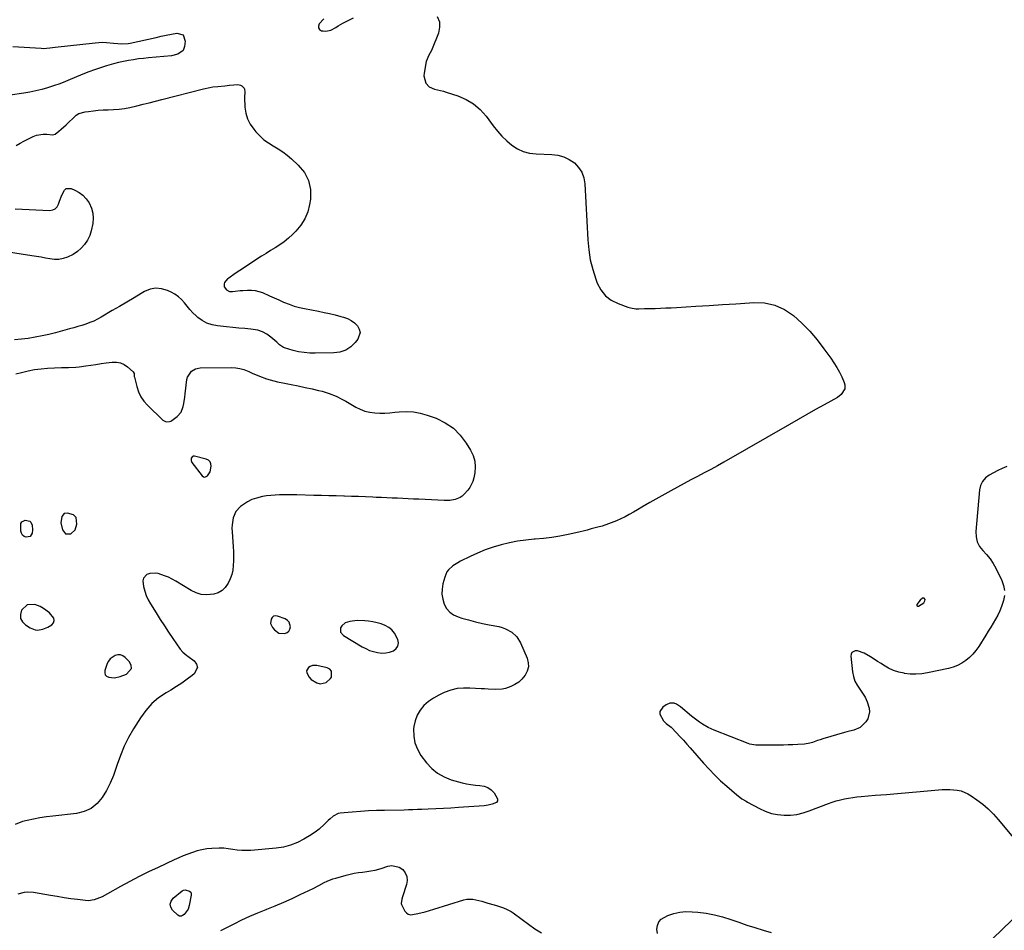
# Model space of a CAD drawing. Units: inches. Extents: x 1894452 to 1899718, y 373917 to 379811.
# Drawn here: x 1896257 to 1896886, y 378072 to 378655 of the extents above; entities that cross this region are included whole.
import ezdxf

# ---------------------------------------------------------------- set-up
doc = ezdxf.new("R2010")
doc.units = ezdxf.units.IN
doc.header["$MEASUREMENT"] = 0
for name, color, linetype in [('1', 7, 'Continuous'), ('7', 7, 'Continuous'), ('8', 7, 'Continuous')]:
    doc.layers.add(name, color=color, linetype=linetype)

msp = doc.modelspace()

# ---------------------------------------------------------------- linework, layer by layer
at = {"layer": '1', "color": 18}
for points in [[(1896378.5, 378365.67, 1632), (1896379.17, 378369.23, 1632), (1896379.01, 378370.77, 1632), (1896378.51, 378372.07, 1632), (1896377.48, 378373.03, 1632), (1896376.11, 378373.75, 1632), (1896368.49, 378375.66, 1632), (1896367.81, 378375.65, 1632), (1896367.24, 378375.48, 1632), (1896366.45, 378374.5, 1632), (1896366.37, 378373.01, 1632), (1896366.61, 378372.32, 1632), (1896366.97, 378371.65, 1632), (1896373.45, 378363.14, 1632), (1896374.34, 378362.53, 1632), (1896375.22, 378362.28, 1632), (1896376.97, 378363.19, 1632), (1896378.5, 378365.67, 1632)], [(1896286.15, 378326.06, 1632), (1896289.35, 378325.99, 1632), (1896289.49, 378326.05, 1632), (1896292.36, 378328.54, 1632), (1896293.35, 378332.2, 1632), (1896292.98, 378336.48, 1632), (1896291.28, 378338.21, 1632), (1896287.41, 378339.27, 1632), (1896285.15, 378338.95, 1632), (1896283.66, 378337.21, 1632), (1896283.17, 378333.13, 1632), (1896284.15, 378328.56, 1632), (1896286.15, 378326.06, 1632)], [(1896835.1, 378284.91, 1628), (1896834.09, 378284.81, 1628), (1896832.51, 378283.61, 1628), (1896830.38, 378280.8, 1628), (1896830.36, 378280.28, 1628), (1896830.49, 378279.91, 1628), (1896830.86, 378279.77, 1628), (1896831.38, 378279.79, 1628), (1896834.87, 378281.92, 1628), (1896835.59, 378283.26, 1628), (1896835.67, 378284.07, 1628), (1896835.1, 378284.91, 1628)], [(1896266.65, 378264.66, 1632), (1896268.3, 378264.5, 1632), (1896271.71, 378264.97, 1632), (1896274.91, 378266.25, 1632), (1896277.32, 378267.75, 1632), (1896278.41, 378269.12, 1632), (1896278.95, 378270.54, 1632), (1896278.66, 378272.04, 1632), (1896275.9, 378275.42, 1632), (1896272.07, 378278.37, 1632), (1896269.93, 378279.49, 1632), (1896266.55, 378280.81, 1632), (1896261.63, 378280.65, 1632), (1896258.04, 378277.29, 1632), (1896257.33, 378274.4, 1632), (1896257.44, 378271.96, 1632), (1896258.62, 378269.81, 1632), (1896260.49, 378267.86, 1632), (1896263.54, 378265.92, 1632), (1896266.65, 378264.66, 1632)], [(1896417.23, 378268.72, 1630), (1896418.42, 378266.14, 1630), (1896419.71, 378264.57, 1630), (1896422.57, 378262.56, 1630), (1896426.31, 378262.31, 1630), (1896427.77, 378262.93, 1630), (1896428.92, 378263.81, 1630), (1896429.6, 378265.09, 1630), (1896429.98, 378266.62, 1630), (1896429.08, 378269.63, 1630), (1896428.01, 378270.7, 1630), (1896426.61, 378271.56, 1630), (1896421.59, 378273.42, 1630), (1896420.3, 378273.54, 1630), (1896419.16, 378273.33, 1630), (1896418.26, 378272.61, 1630), (1896417.51, 378271.55, 1630), (1896417.23, 378268.72, 1630)], [(1896472.63, 378270.6, 1630), (1896467.85, 378269.99, 1630), (1896464.93, 378269.12, 1630), (1896462.73, 378267.19, 1630), (1896462, 378265.81, 1630), (1896462.02, 378263.04, 1630), (1896463.79, 378260.91, 1630), (1896475.69, 378253.84, 1630), (1896478.06, 378252.59, 1630), (1896480.5, 378251.51, 1630), (1896483.04, 378250.69, 1630), (1896485.64, 378250.03, 1630), (1896488.27, 378249.77, 1630), (1896490.84, 378249.83, 1630), (1896493.34, 378250.37, 1630), (1896495.81, 378251.23, 1630), (1896497.52, 378252.62, 1630), (1896498.65, 378254.25, 1630), (1896498.91, 378256.21, 1630), (1896498.58, 378258.39, 1630), (1896496.45, 378262.56, 1630), (1896494.84, 378264.57, 1630), (1896492.81, 378266.15, 1630), (1896490.48, 378267.43, 1630), (1896487.89, 378268.37, 1630), (1896485.27, 378269.15, 1630), (1896482.58, 378269.73, 1630), (1896479.86, 378270.15, 1630), (1896477.44, 378270.43, 1630), (1896472.63, 378270.6, 1630)], [(1896328.23, 378239.87, 1632), (1896328, 378242.02, 1632), (1896326.89, 378244.36, 1632), (1896324.28, 378246.94, 1632), (1896322.79, 378247.95, 1632), (1896321.22, 378248.56, 1632), (1896319.54, 378248.59, 1632), (1896317.78, 378248.23, 1632), (1896314.71, 378246.15, 1632), (1896313.63, 378244.68, 1632), (1896312.78, 378242.99, 1632), (1896311.24, 378238.64, 1632), (1896311.16, 378237.16, 1632), (1896311.48, 378235.89, 1632), (1896312.4, 378234.97, 1632), (1896313.72, 378234.27, 1632), (1896315.59, 378234.04, 1632), (1896317.42, 378234.03, 1632), (1896321.03, 378234.81, 1632), (1896325.16, 378236.34, 1632), (1896328.23, 378239.87, 1632)], [(1896452.68, 378230.84, 1630), (1896455.53, 378233.51, 1630), (1896456.07, 378234.44, 1630), (1896456.27, 378238.11, 1630), (1896455.15, 378239.4, 1630), (1896453.42, 378240.43, 1630), (1896446.81, 378241.85, 1630), (1896443.93, 378241.81, 1630), (1896442.61, 378241.28, 1630), (1896441.36, 378240.5, 1630), (1896440.17, 378238.32, 1630), (1896440.29, 378237.14, 1630), (1896441.79, 378234.42, 1630), (1896443.23, 378232.84, 1630), (1896446.75, 378230.72, 1630), (1896448.82, 378230.18, 1630), (1896452.68, 378230.84, 1630)]]:
    msp.add_polyline3d(points, dxfattribs=at)
at = {"layer": '7', "color": 18}
for points in [[(1896252.41, 378637.75, 1632), (1896270.6, 378636.53, 1632), (1896271.72, 378636.49, 1632), (1896276.19, 378636.79, 1632), (1896279.54, 378637.19, 1632), (1896304.98, 378640.13, 1632), (1896309.82, 378640.41, 1632), (1896312.24, 378640.34, 1632), (1896316.85, 378639.91, 1632), (1896319.5, 378639.66, 1632), (1896322.16, 378639.47, 1632), (1896326.11, 378639.67, 1632), (1896327.42, 378639.9, 1632), (1896344.02, 378643.51, 1632), (1896347.27, 378644.21, 1632), (1896350.52, 378644.9, 1632), (1896353.78, 378645.58, 1632), (1896357.21, 378646.28, 1632), (1896361.27, 378645.13, 1632), (1896362.68, 378641.16, 1632), (1896362.2, 378637.59, 1632), (1896361.24, 378635.15, 1632), (1896357.99, 378632.83, 1632), (1896353.91, 378631.81, 1632), (1896339.08, 378630.43, 1632), (1896335.88, 378630.09, 1632), (1896332.68, 378629.71, 1632), (1896329.48, 378629.25, 1632), (1896326.3, 378628.74, 1632), (1896323.14, 378628.14, 1632), (1896319.99, 378627.46, 1632), (1896316.87, 378626.65, 1632), (1896312.29, 378625.32, 1632), (1896308.48, 378624.09, 1632), (1896304.7, 378622.79, 1632), (1896300.95, 378621.39, 1632), (1896297.24, 378619.9, 1632), (1896287.49, 378615.85, 1632), (1896284.71, 378614.73, 1632), (1896281.91, 378613.67, 1632), (1896279.07, 378612.69, 1632), (1896274.58, 378611.24, 1632), (1896270.87, 378610.18, 1632), (1896267.14, 378609.23, 1632), (1896263.36, 378608.48, 1632), (1896259.56, 378607.84, 1632), (1896250.71, 378606.58, 1632)], [(1896254.65, 378574.4, 1632), (1896257.06, 378575.83, 1632), (1896259.5, 378577.21, 1632), (1896261.98, 378578.5, 1632), (1896265.38, 378580.16, 1632), (1896267.51, 378580.95, 1632), (1896271.89, 378581.65, 1632), (1896274.16, 378581.57, 1632), (1896277.81, 378581.23, 1632), (1896279.43, 378581.7, 1632), (1896281.89, 378583.54, 1632), (1896283.44, 378584.83, 1632), (1896286.45, 378587.52, 1632), (1896287.9, 378588.92, 1632), (1896291.38, 378592.37, 1632), (1896292.99, 378593.69, 1632), (1896294.72, 378594.76, 1632), (1896298.66, 378595.94, 1632), (1896300.74, 378596.2, 1632), (1896303.9, 378596.56, 1632), (1896307.07, 378596.87, 1632), (1896310.25, 378597.09, 1632), (1896313.43, 378597.25, 1632), (1896316.89, 378597.38, 1632), (1896320.37, 378597.63, 1632), (1896323.83, 378598.02, 1632), (1896327.25, 378598.63, 1632), (1896331.78, 378599.69, 1632), (1896335.73, 378600.71, 1632), (1896339.68, 378601.73, 1632), (1896343.64, 378602.75, 1632), (1896347.59, 378603.77, 1632), (1896374.33, 378610.64, 1632), (1896378.3, 378611.5, 1632), (1896380.3, 378611.8, 1632), (1896383.4, 378612.14, 1632), (1896387.87, 378612.58, 1632), (1896390.86, 378612.88, 1632), (1896393.81, 378613.13, 1632), (1896396.32, 378613.29, 1632), (1896398.07, 378613.01, 1632), (1896398.83, 378612.58, 1632), (1896400.24, 378611.07, 1632), (1896400.58, 378610.34, 1632), (1896400.68, 378608.7, 1632), (1896400.49, 378605.16, 1632), (1896400.84, 378598.95, 1632), (1896401.44, 378595.1, 1632), (1896402.49, 378591.43, 1632), (1896404.23, 378588.04, 1632), (1896406.42, 378584.82, 1632), (1896407.87, 378583.09, 1632), (1896410.32, 378580.48, 1632), (1896412.95, 378578.08, 1632), (1896415.84, 378575.99, 1632), (1896418.89, 378574.12, 1632), (1896422.01, 378572.31, 1632), (1896425.02, 378570.34, 1632), (1896427.87, 378568.16, 1632), (1896430.63, 378565.84, 1632), (1896434.96, 378561.9, 1632), (1896438.81, 378557.14, 1632), (1896441.56, 378551.99, 1632), (1896442.69, 378546.26, 1632), (1896442.71, 378540.14, 1632), (1896442.19, 378536.61, 1632), (1896440.98, 378531.85, 1632), (1896439.21, 378527.37, 1632), (1896436.6, 378523.32, 1632), (1896433.43, 378519.57, 1632), (1896431.15, 378517.35, 1632), (1896428.59, 378515.03, 1632), (1896425.93, 378512.85, 1632), (1896423.12, 378510.86, 1632), (1896420.22, 378509, 1632), (1896417.25, 378507.21, 1632), (1896414.3, 378505.4, 1632), (1896411.38, 378503.54, 1632), (1896408.47, 378501.66, 1632), (1896406.33, 378500.25, 1632), (1896403.41, 378498.31, 1632), (1896400.49, 378496.36, 1632), (1896397.58, 378494.4, 1632), (1896394.67, 378492.42, 1632), (1896390.58, 378489.62, 1632), (1896389.78, 378489, 1632), (1896387.81, 378486.7, 1632), (1896387.47, 378485.83, 1632), (1896387.51, 378484.09, 1632), (1896388.93, 378482, 1632), (1896390.89, 378481.07, 1632), (1896392.85, 378481.07, 1632), (1896394.51, 378481.23, 1632), (1896397.83, 378481.54, 1632), (1896399.49, 378481.68, 1632), (1896402.45, 378481.93, 1632), (1896404.92, 378481.95, 1632), (1896407.34, 378481.72, 1632), (1896412.03, 378480.31, 1632), (1896416.51, 378478.31, 1632), (1896419.53, 378476.96, 1632), (1896422.56, 378475.61, 1632), (1896425.58, 378474.26, 1632), (1896429.06, 378472.84, 1632), (1896432.31, 378471.7, 1632), (1896435.63, 378470.79, 1632), (1896439, 378470.04, 1632), (1896447.8, 378468.39, 1632), (1896451.39, 378467.67, 1632), (1896454.98, 378466.89, 1632), (1896458.54, 378466.03, 1632), (1896462.09, 378465.1, 1632), (1896463.8, 378464.64, 1632), (1896466.35, 378463.69, 1632), (1896468.74, 378462.47, 1632), (1896470.87, 378460.86, 1632), (1896472.83, 378458.97, 1632), (1896473.96, 378456.86, 1632), (1896474.47, 378454.73, 1632), (1896473.02, 378450.43, 1632), (1896471.3, 378448.28, 1632), (1896468.55, 378445.55, 1632), (1896465.24, 378443.54, 1632), (1896461.55, 378442.28, 1632), (1896459.64, 378441.96, 1632), (1896457.69, 378441.79, 1632), (1896445.82, 378441.52, 1632), (1896442.22, 378441.6, 1632), (1896438.65, 378441.9, 1632), (1896435.11, 378442.52, 1632), (1896431.61, 378443.36, 1632), (1896426.12, 378444.94, 1632), (1896425.41, 378445.2, 1632), (1896422.99, 378446.96, 1632), (1896421.3, 378448.51, 1632), (1896417.47, 378451.89, 1632), (1896414.85, 378453.78, 1632), (1896412.08, 378455.3, 1632), (1896409.06, 378456.25, 1632), (1896404.69, 378456.94, 1632), (1896400.79, 378457.27, 1632), (1896396.89, 378457.62, 1632), (1896393, 378457.99, 1632), (1896389.1, 378458.38, 1632), (1896383.2, 378458.98, 1632), (1896379.79, 378459.66, 1632), (1896376.55, 378460.74, 1632), (1896373.58, 378462.4, 1632), (1896370.78, 378464.47, 1632), (1896369.64, 378465.49, 1632), (1896367.61, 378467.42, 1632), (1896365.66, 378469.42, 1632), (1896363.83, 378471.53, 1632), (1896362.08, 378473.72, 1632), (1896360.26, 378475.8, 1632), (1896358.27, 378477.67, 1632), (1896356.03, 378479.23, 1632), (1896353.62, 378480.59, 1632), (1896351.25, 378481.69, 1632), (1896347.55, 378482.78, 1632), (1896343.89, 378483.14, 1632), (1896340.28, 378482.43, 1632), (1896336.71, 378480.99, 1632), (1896334.54, 378479.71, 1632), (1896329.91, 378476.97, 1632), (1896325.28, 378474.24, 1632), (1896320.65, 378471.5, 1632), (1896316.01, 378468.77, 1632), (1896308.95, 378464.6, 1632), (1896306.57, 378463.31, 1632), (1896304.15, 378462.12, 1632), (1896301.66, 378461.09, 1632), (1896299.12, 378460.17, 1632), (1896296.53, 378459.35, 1632), (1896293.94, 378458.56, 1632), (1896291.34, 378457.8, 1632), (1896288.73, 378457.07, 1632), (1896279.8, 378454.63, 1632), (1896275.48, 378453.54, 1632), (1896271.13, 378452.56, 1632), (1896266.74, 378451.73, 1632), (1896262.34, 378451.02, 1632), (1896257.91, 378450.46, 1632), (1896253.48, 378450, 1632)], [(1896253.99, 378533.86, 1634), (1896276.16, 378532.87, 1634), (1896278, 378533.18, 1634), (1896279.57, 378533.87, 1634), (1896280.75, 378535.12, 1634), (1896281.72, 378536.92, 1634), (1896282.34, 378538.85, 1634), (1896283.7, 378542.68, 1634), (1896285.42, 378545.9, 1634), (1896286.6, 378546.78, 1634), (1896289.7, 378546.81, 1634), (1896291.97, 378545.88, 1634), (1896294.76, 378544.4, 1634), (1896297.26, 378542.6, 1634), (1896299.36, 378540.33, 1634), (1896301.17, 378537.75, 1634), (1896302.72, 378534.27, 1634), (1896303.61, 378531.1, 1634), (1896303.84, 378527.81, 1634), (1896303.64, 378524.45, 1634), (1896302.62, 378519.78, 1634), (1896301.56, 378516.73, 1634), (1896300.08, 378513.86, 1634), (1896298.31, 378511.11, 1634), (1896296.16, 378508.67, 1634), (1896293.79, 378506.51, 1634), (1896291.1, 378504.75, 1634), (1896287.29, 378502.88, 1634), (1896284.56, 378502.03, 1634), (1896281.81, 378501.52, 1634), (1896279.01, 378501.51, 1634), (1896276.18, 378501.84, 1634), (1896273.31, 378502.41, 1634), (1896270.45, 378502.95, 1634), (1896267.57, 378503.44, 1634), (1896264.68, 378503.89, 1634), (1896246.9, 378506.51, 1634)], [(1896254.33, 378428.32, 1632), (1896258.07, 378429.29, 1632), (1896262.18, 378430.24, 1632), (1896266.32, 378431.02, 1632), (1896270.49, 378431.55, 1632), (1896274.7, 378431.92, 1632), (1896279.1, 378432.18, 1632), (1896283.6, 378432.38, 1632), (1896288.11, 378432.48, 1632), (1896292.61, 378432.67, 1632), (1896294.85, 378432.89, 1632), (1896299.11, 378433.47, 1632), (1896302.35, 378433.95, 1632), (1896305.6, 378434.42, 1632), (1896308.84, 378434.89, 1632), (1896312.09, 378435.35, 1632), (1896315.95, 378435.9, 1632), (1896318.66, 378435.91, 1632), (1896321.23, 378435.48, 1632), (1896323.59, 378434.37, 1632), (1896325.81, 378432.83, 1632), (1896329.34, 378429.57, 1632), (1896329.95, 378428.46, 1632), (1896330.1, 378426.66, 1632), (1896330.19, 378426.21, 1632), (1896331.68, 378420.15, 1632), (1896332.8, 378416.83, 1632), (1896334.26, 378413.7, 1632), (1896336.23, 378410.86, 1632), (1896338.53, 378408.21, 1632), (1896348.34, 378398.72, 1632), (1896350.36, 378397.65, 1632), (1896352.68, 378397.76, 1632), (1896353.39, 378398.07, 1632), (1896354.07, 378398.47, 1632), (1896357.44, 378401.01, 1632), (1896360.03, 378403.85, 1632), (1896361.41, 378407.44, 1632), (1896361.75, 378409.44, 1632), (1896362.36, 378413.46, 1632), (1896362.62, 378415.47, 1632), (1896363.75, 378424.66, 1632), (1896364.12, 378426.18, 1632), (1896366.58, 378430.04, 1632), (1896369.22, 378431.65, 1632), (1896372.26, 378432.23, 1632), (1896392.2, 378432.41, 1632), (1896394.93, 378432.25, 1632), (1896397.6, 378431.85, 1632), (1896400.2, 378431.1, 1632), (1896403.31, 378429.83, 1632), (1896405.54, 378428.81, 1632), (1896410.05, 378426.87, 1632), (1896414.63, 378425.13, 1632), (1896419.32, 378423.77, 1632), (1896421.71, 378423.23, 1632), (1896426.04, 378422.38, 1632), (1896430.47, 378421.49, 1632), (1896434.89, 378420.58, 1632), (1896439.3, 378419.64, 1632), (1896443.71, 378418.67, 1632), (1896447.92, 378417.74, 1632), (1896450.2, 378417.17, 1632), (1896454.69, 378415.77, 1632), (1896459.05, 378414, 1632), (1896463.27, 378411.93, 1632), (1896465.33, 378410.78, 1632), (1896471.68, 378407.07, 1632), (1896474.55, 378405.65, 1632), (1896477.51, 378404.52, 1632), (1896480.6, 378403.81, 1632), (1896483.78, 378403.38, 1632), (1896487.02, 378403.26, 1632), (1896490.26, 378403.26, 1632), (1896493.5, 378403.44, 1632), (1896496.73, 378403.74, 1632), (1896499.46, 378404.07, 1632), (1896504.01, 378404.29, 1632), (1896508.52, 378404.1, 1632), (1896512.95, 378403.27, 1632), (1896517.34, 378402.01, 1632), (1896523.12, 378399.91, 1632), (1896528.88, 378397.1, 1632), (1896534.09, 378393.64, 1632), (1896538.49, 378389.19, 1632), (1896542.34, 378384.08, 1632), (1896545.08, 378379.53, 1632), (1896546.68, 378376.07, 1632), (1896547.75, 378372.51, 1632), (1896548.02, 378368.8, 1632), (1896547.77, 378365, 1632), (1896547.18, 378361.73, 1632), (1896546.6, 378359.57, 1632), (1896544.65, 378355.63, 1632), (1896543.29, 378353.85, 1632), (1896540.97, 378351.31, 1632), (1896539.7, 378350.15, 1632), (1896538.33, 378349.17, 1632), (1896535.17, 378347.89, 1632), (1896531.73, 378347.33, 1632), (1896528.23, 378347.26, 1632), (1896512.04, 378348.11, 1632), (1896508.62, 378348.28, 1632), (1896505.21, 378348.44, 1632), (1896501.79, 378348.59, 1632), (1896498.38, 378348.73, 1632), (1896494.96, 378348.86, 1632), (1896491.55, 378349, 1632), (1896488.13, 378349.16, 1632), (1896484.72, 378349.32, 1632), (1896482.52, 378349.43, 1632), (1896478, 378349.63, 1632), (1896473.48, 378349.81, 1632), (1896468.97, 378349.96, 1632), (1896464.45, 378350.09, 1632), (1896463.97, 378350.1, 1632), (1896459.21, 378350.22, 1632), (1896454.45, 378350.34, 1632), (1896449.7, 378350.46, 1632), (1896444.94, 378350.58, 1632), (1896434.09, 378350.86, 1632), (1896431.32, 378350.92, 1632), (1896428.54, 378350.95, 1632), (1896425.77, 378350.94, 1632), (1896422.99, 378350.91, 1632), (1896420.22, 378350.79, 1632), (1896417.46, 378350.59, 1632), (1896414.71, 378350.25, 1632), (1896411.97, 378349.82, 1632), (1896408.21, 378348.92, 1632), (1896405.3, 378347.9, 1632), (1896402.56, 378346.48, 1632), (1896399.94, 378344.8, 1632), (1896398.09, 378343.43, 1632), (1896395.1, 378340.28, 1632), (1896393.34, 378336.31, 1632), (1896392.61, 378331.86, 1632), (1896392.54, 378329.61, 1632), (1896392.6, 378327.35, 1632), (1896393.36, 378317.62, 1632), (1896393.53, 378314.65, 1632), (1896393.6, 378311.67, 1632), (1896393.54, 378308.7, 1632), (1896393.39, 378305.73, 1632), (1896393, 378302.81, 1632), (1896392.37, 378299.95, 1632), (1896391.39, 378297.19, 1632), (1896390.18, 378294.51, 1632), (1896388.26, 378291.77, 1632), (1896386.2, 378289.76, 1632), (1896383.68, 378288.37, 1632), (1896380.86, 378287.41, 1632), (1896376.32, 378286.95, 1632), (1896372.89, 378287.19, 1632), (1896369.6, 378288.19, 1632), (1896366.4, 378289.7, 1632), (1896356.73, 378295.72, 1632), (1896354.38, 378297.06, 1632), (1896351.96, 378298.26, 1632), (1896349.46, 378299.26, 1632), (1896345.44, 378300.55, 1632), (1896343.57, 378300.87, 1632), (1896339.94, 378300.55, 1632), (1896338.16, 378299.91, 1632), (1896335.87, 378297.58, 1632), (1896335.49, 378296.05, 1632), (1896335.97, 378292.26, 1632), (1896336.78, 378289.37, 1632), (1896337.77, 378286.55, 1632), (1896339.03, 378283.85, 1632), (1896340.49, 378281.22, 1632), (1896344.06, 378275.46, 1632), (1896346.68, 378271.3, 1632), (1896349.34, 378267.16, 1632), (1896352.06, 378263.07, 1632), (1896354.81, 378258.99, 1632), (1896359.43, 378252.27, 1632), (1896361.06, 378250.37, 1632), (1896363.67, 378248.24, 1632), (1896364.34, 378247.73, 1632), (1896368.34, 378244.7, 1632), (1896369.77, 378242.66, 1632), (1896370.4, 378240.61, 1632), (1896368.43, 378236.48, 1632), (1896367.17, 378235.48, 1632), (1896363.85, 378232.97, 1632), (1896360.48, 378230.56, 1632), (1896357, 378228.3, 1632), (1896353.45, 378226.13, 1632), (1896350.45, 378224.38, 1632), (1896345.66, 378221.1, 1632), (1896341.26, 378217.42, 1632), (1896337.46, 378213.13, 1632), (1896334.04, 378208.43, 1632), (1896329.56, 378201.22, 1632), (1896326.45, 378195.75, 1632), (1896323.62, 378190.14, 1632), (1896321.23, 378184.34, 1632), (1896319.12, 378178.4, 1632), (1896318.54, 378176.54, 1632), (1896316.75, 378171.53, 1632), (1896314.7, 378166.63, 1632), (1896312.26, 378161.92, 1632), (1896309.55, 378157.33, 1632), (1896306.25, 378153.49, 1632), (1896302.48, 378150.39, 1632), (1896298.03, 378148.4, 1632), (1896293.11, 378147.15, 1632), (1896278.04, 378145.46, 1632), (1896273.89, 378144.93, 1632), (1896269.75, 378144.32, 1632), (1896265.64, 378143.57, 1632), (1896261.54, 378142.74, 1632), (1896258.55, 378142.09, 1632), (1896253.98, 378140.08, 1632)], [(1896887.94, 378369.18, 1628), (1896885.04, 378367.89, 1628), (1896882.18, 378366.53, 1628), (1896879.36, 378365.08, 1628), (1896876.57, 378363.57, 1628), (1896874.23, 378361.73, 1628), (1896872.36, 378359.59, 1628), (1896871.18, 378357, 1628), (1896870.48, 378354.11, 1628), (1896868.11, 378327.42, 1628), (1896868.28, 378324.04, 1628), (1896869, 378320.87, 1628), (1896870.53, 378318, 1628), (1896872.61, 378315.34, 1628), (1896875.03, 378312.75, 1628), (1896877.24, 378310.01, 1628), (1896879.16, 378307.06, 1628), (1896880.89, 378303.97, 1628), (1896884.7, 378296.21, 1628), (1896885.82, 378293.05, 1628), (1896886.45, 378289.85, 1628)], [(1896263.44, 378324.27, 1634), (1896261.03, 378323.8, 1634), (1896259.69, 378324.4, 1634), (1896258.62, 378325.24, 1634), (1896257.96, 378326.42, 1634), (1896257.55, 378327.83, 1634), (1896257.57, 378332.73, 1634), (1896258.13, 378333.75, 1634), (1896260.4, 378334.7, 1634), (1896263.38, 378334.1, 1634), (1896264.03, 378333.46, 1634), (1896264.86, 378331.64, 1634), (1896265.05, 378328.54, 1634), (1896264.74, 378326.35, 1634), (1896263.44, 378324.27, 1634)], [(1896886.35, 378286.6, 1628), (1896885.77, 378283.3, 1628), (1896884.53, 378279.54, 1628), (1896883.44, 378276.77, 1628), (1896882.15, 378274.1, 1628), (1896880.73, 378271.48, 1628), (1896879.2, 378268.91, 1628), (1896877.65, 378266.35, 1628), (1896876.09, 378263.8, 1628), (1896874.51, 378261.26, 1628), (1896869.94, 378253.95, 1628), (1896868.16, 378251.44, 1628), (1896866.23, 378249.07, 1628), (1896864.05, 378246.92, 1628), (1896861.71, 378244.92, 1628), (1896859.16, 378243.23, 1628), (1896856.49, 378241.78, 1628), (1896853.66, 378240.71, 1628), (1896850.71, 378239.88, 1628), (1896837.14, 378237.03, 1628), (1896833.5, 378236.48, 1628), (1896829.85, 378236.21, 1628), (1896826.2, 378236.35, 1628), (1896822.54, 378236.78, 1628), (1896822.32, 378236.81, 1628), (1896818.85, 378237.64, 1628), (1896815.48, 378238.72, 1628), (1896812.26, 378240.21, 1628), (1896809.15, 378241.96, 1628), (1896807.52, 378243.01, 1628), (1896805.3, 378244.43, 1628), (1896803.07, 378245.85, 1628), (1896800.84, 378247.27, 1628), (1896796.81, 378249.8, 1628), (1896792.51, 378251.17, 1628), (1896790.98, 378251.18, 1628), (1896788.85, 378250.04, 1628), (1896788.37, 378249, 1628), (1896788.17, 378247.73, 1628), (1896789.25, 378237.78, 1628), (1896789.84, 378234.76, 1628), (1896790.76, 378231.88, 1628), (1896792.16, 378229.2, 1628), (1896793.88, 378226.65, 1628), (1896795.68, 378224.12, 1628), (1896797.27, 378221.48, 1628), (1896798.54, 378218.67, 1628), (1896799.91, 378214.63, 1628), (1896800.2, 378212.2, 1628), (1896799.12, 378207.75, 1628), (1896797.74, 378205.73, 1628), (1896794.25, 378202.27, 1628), (1896790.2, 378200.45, 1628), (1896785.68, 378199.42, 1628), (1896784.19, 378199, 1628), (1896770.28, 378194.86, 1628), (1896768.61, 378194.35, 1628), (1896766.95, 378193.81, 1628), (1896763.66, 378192.65, 1628), (1896762.01, 378192.12, 1628), (1896758.63, 378191.45, 1628), (1896754.25, 378191.19, 1628), (1896751.18, 378191.09, 1628), (1896748.11, 378191.01, 1628), (1896745.04, 378190.97, 1628), (1896741.97, 378190.95, 1628), (1896732.47, 378190.95, 1628), (1896731.19, 378190.95, 1628), (1896727.37, 378190.95, 1628), (1896723.64, 378191.5, 1628), (1896722.45, 378191.9, 1628), (1896700.85, 378200.51, 1628), (1896698.89, 378201.35, 1628), (1896696.97, 378202.27, 1628), (1896693.27, 378204.4, 1628), (1896691.5, 378205.59, 1628), (1896688.06, 378208.12, 1628), (1896686.39, 378209.46, 1628), (1896679.35, 378215.36, 1628), (1896678.72, 378215.86, 1628), (1896676.71, 378217.17, 1628), (1896675.25, 378217.73, 1628), (1896672.56, 378217.76, 1628), (1896670.09, 378216.75, 1628), (1896667.92, 378215.25, 1628), (1896666.06, 378212.36, 1628), (1896666.16, 378210.73, 1628), (1896668.51, 378206.5, 1628), (1896670.14, 378204.78, 1628), (1896673.28, 378202.32, 1628), (1896676.71, 378198.79, 1628), (1896678.96, 378196.43, 1628), (1896681.19, 378194.04, 1628), (1896683.37, 378191.61, 1628), (1896685.52, 378189.16, 1628), (1896694.01, 378179.34, 1628), (1896697.53, 378175.44, 1628), (1896701.17, 378171.66, 1628), (1896704.97, 378168.05, 1628), (1896708.89, 378164.55, 1628), (1896715.33, 378159.06, 1628), (1896716.12, 378158.4, 1628), (1896718.6, 378156.57, 1628), (1896721.22, 378154.95, 1628), (1896722.12, 378154.45, 1628), (1896729.77, 378150.3, 1628), (1896733.52, 378148.59, 1628), (1896737.38, 378147.25, 1628), (1896741.38, 378146.46, 1628), (1896745.48, 378146.03, 1628), (1896749.62, 378146.14, 1628), (1896753.7, 378146.59, 1628), (1896757.7, 378147.52, 1628), (1896761.64, 378148.78, 1628), (1896773.84, 378153.51, 1628), (1896776.36, 378154.42, 1628), (1896778.91, 378155.24, 1628), (1896781.5, 378155.94, 1628), (1896784.11, 378156.54, 1628), (1896786.75, 378157.04, 1628), (1896789.39, 378157.47, 1628), (1896792.06, 378157.8, 1628), (1896794.73, 378158.07, 1628), (1896803.75, 378158.8, 1628), (1896810.94, 378159.39, 1628), (1896818.13, 378159.99, 1628), (1896825.32, 378160.59, 1628), (1896832.5, 378161.21, 1628), (1896846.51, 378162.41, 1628), (1896848.96, 378162.53, 1628), (1896851.41, 378162.54, 1628), (1896856.28, 378162.1, 1628), (1896858.65, 378161.57, 1628), (1896863.1, 378159.78, 1628), (1896865.17, 378158.53, 1628), (1896868.81, 378155.96, 1628), (1896872.51, 378153.13, 1628), (1896876.05, 378150.11, 1628), (1896879.33, 378146.82, 1628), (1896882.45, 378143.35, 1628), (1896900.92, 378121.11, 1628)]]:
    msp.add_polyline3d(points, dxfattribs=at)
at = {"layer": '8', "color": 18}
for points in [[(1896523.81, 378656.8, 1630), (1896525.13, 378653.53, 1630), (1896525.22, 378650, 1630), (1896524.51, 378646.3, 1630), (1896520.55, 378636.24, 1630), (1896520.1, 378635.2, 1630), (1896518.47, 378632.24, 1630), (1896516.78, 378628.11, 1630), (1896515.31, 378620.69, 1630), (1896515.17, 378619.01, 1630), (1896516.44, 378614.26, 1630), (1896518.68, 378611.87, 1630), (1896522.05, 378610.5, 1630), (1896525.82, 378609.63, 1630), (1896527.68, 378609.1, 1630), (1896529.53, 378608.53, 1630), (1896536.97, 378606.1, 1630), (1896542.21, 378603.82, 1630), (1896547.03, 378600.98, 1630), (1896551.25, 378597.29, 1630), (1896555.06, 378593.04, 1630), (1896559.63, 378586.85, 1630), (1896562.32, 378583.5, 1630), (1896565.17, 378580.32, 1630), (1896568.28, 378577.38, 1630), (1896571.54, 378574.6, 1630), (1896575.08, 378572.34, 1630), (1896578.8, 378570.57, 1630), (1896582.79, 378569.54, 1630), (1896586.95, 378568.99, 1630), (1896597.04, 378568.65, 1630), (1896600.96, 378568.12, 1630), (1896604.7, 378567.12, 1630), (1896608.17, 378565.4, 1630), (1896611.46, 378563.2, 1630), (1896614.12, 378560.37, 1630), (1896616.21, 378557.26, 1630), (1896617.46, 378553.72, 1630), (1896618.16, 378549.9, 1630), (1896619.96, 378514.01, 1630), (1896620.59, 378507.58, 1630), (1896621.59, 378501.24, 1630), (1896623.18, 378495.01, 1630), (1896625.15, 378488.87, 1630), (1896626.11, 378486.3, 1630), (1896628.41, 378482.01, 1630), (1896631.28, 378478.31, 1630), (1896635.02, 378475.49, 1630), (1896639.34, 378473.25, 1630), (1896645.6, 378471.02, 1630), (1896647.31, 378470.52, 1630), (1896650.81, 378469.98, 1630), (1896652.59, 378469.94, 1630), (1896656.19, 378470.06, 1630), (1896659.79, 378470.15, 1630), (1896663.05, 378470.23, 1630), (1896666.48, 378470.33, 1630), (1896669.91, 378470.46, 1630), (1896673.33, 378470.62, 1630), (1896676.76, 378470.81, 1630), (1896689.05, 378471.55, 1630), (1896697.62, 378472.08, 1630), (1896706.19, 378472.63, 1630), (1896714.77, 378473.21, 1630), (1896723.34, 378473.81, 1630), (1896725.99, 378474.01, 1630), (1896732.95, 378473.67, 1630), (1896739.57, 378472.32, 1630), (1896745.7, 378469.46, 1630), (1896751.49, 378465.6, 1630), (1896756.82, 378460.69, 1630), (1896761.89, 378455.57, 1630), (1896766.58, 378450.1, 1630), (1896771.03, 378444.41, 1630), (1896775.47, 378438.29, 1630), (1896777.41, 378435.42, 1630), (1896779.24, 378432.49, 1630), (1896780.87, 378429.45, 1630), (1896782.39, 378426.34, 1630), (1896784.01, 378422.73, 1630), (1896784.4, 378421.38, 1630), (1896784.29, 378418.7, 1630), (1896782.06, 378415.06, 1630), (1896779.74, 378413.31, 1630), (1896771.18, 378408.56, 1630), (1896765.59, 378405.44, 1630), (1896760.02, 378402.31, 1630), (1896754.46, 378399.15, 1630), (1896748.91, 378395.97, 1630), (1896707.08, 378371.88, 1630), (1896702.89, 378369.51, 1630), (1896698.67, 378367.19, 1630), (1896694.42, 378364.93, 1630), (1896690.15, 378362.71, 1630), (1896685.87, 378360.5, 1630), (1896681.62, 378358.25, 1630), (1896677.39, 378355.95, 1630), (1896673.18, 378353.61, 1630), (1896659.77, 378346.04, 1630), (1896657.12, 378344.53, 1630), (1896654.48, 378343, 1630), (1896651.85, 378341.44, 1630), (1896649.23, 378339.87, 1630), (1896646.58, 378338.36, 1630), (1896643.89, 378336.93, 1630), (1896641.13, 378335.64, 1630), (1896638.33, 378334.43, 1630), (1896633.22, 378332.37, 1630), (1896629.15, 378330.98, 1630), (1896626.38, 378330.26, 1630), (1896622.22, 378329.16, 1630), (1896619.63, 378328.47, 1630), (1896617.84, 378328.01, 1630), (1896614.24, 378327.16, 1630), (1896607.45, 378325.62, 1630), (1896602.23, 378324.57, 1630), (1896596.99, 378323.68, 1630), (1896591.71, 378323.04, 1630), (1896586.41, 378322.57, 1630), (1896585.77, 378322.53, 1630), (1896580.43, 378322.03, 1630), (1896575.12, 378321.32, 1630), (1896569.87, 378320.29, 1630), (1896564.65, 378319.06, 1630), (1896564.55, 378319.04, 1630), (1896559.46, 378317.51, 1630), (1896554.44, 378315.78, 1630), (1896549.55, 378313.76, 1630), (1896544.72, 378311.53, 1630), (1896538.54, 378308.44, 1630), (1896536.9, 378307.55, 1630), (1896533.79, 378305.52, 1630), (1896531.03, 378303.08, 1630), (1896529.94, 378301.66, 1630), (1896528.52, 378298.35, 1630), (1896527.42, 378293.97, 1630), (1896526.91, 378290.71, 1630), (1896526.81, 378287.48, 1630), (1896527.31, 378284.28, 1630), (1896528.22, 378281.1, 1630), (1896529.79, 378278.32, 1630), (1896531.74, 378275.94, 1630), (1896534.26, 378274.19, 1630), (1896537.16, 378272.84, 1630), (1896539.39, 378272.17, 1630), (1896543.77, 378270.92, 1630), (1896548.17, 378269.77, 1630), (1896552.6, 378268.75, 1630), (1896557.05, 378267.82, 1630), (1896563.16, 378266.66, 1630), (1896565.37, 378266.08, 1630), (1896567.5, 378265.33, 1630), (1896571.47, 378263.13, 1630), (1896574.74, 378260.06, 1630), (1896577.06, 378256.22, 1630), (1896581.23, 378246.44, 1630), (1896581.93, 378243.62, 1630), (1896582.06, 378240.86, 1630), (1896581.34, 378238.19, 1630), (1896580.04, 378235.59, 1630), (1896577.95, 378233.11, 1630), (1896575.86, 378231.17, 1630), (1896573.47, 378229.62, 1630), (1896570.87, 378228.32, 1630), (1896567.43, 378227.12, 1630), (1896565.27, 378226.63, 1630), (1896560.83, 378226.39, 1630), (1896556.32, 378226.65, 1630), (1896554.06, 378226.79, 1630), (1896551.8, 378226.93, 1630), (1896544.64, 378227.4, 1630), (1896540.53, 378227.38, 1630), (1896536.48, 378227.01, 1630), (1896532.52, 378226.09, 1630), (1896528.22, 378224.64, 1630), (1896524.69, 378222.95, 1630), (1896521.32, 378221.02, 1630), (1896518.21, 378218.7, 1630), (1896515.26, 378216.13, 1630), (1896512.83, 378213.17, 1630), (1896510.87, 378209.99, 1630), (1896509.62, 378206.48, 1630), (1896508.83, 378202.73, 1630), (1896508.68, 378201.23, 1630), (1896508.74, 378196.69, 1630), (1896509.44, 378192.33, 1630), (1896511.08, 378188.24, 1630), (1896513.37, 378184.32, 1630), (1896516.91, 378179.58, 1630), (1896520.22, 378175.96, 1630), (1896523.9, 378172.87, 1630), (1896528.11, 378170.56, 1630), (1896532.68, 378168.78, 1630), (1896539.6, 378166.86, 1630), (1896542.42, 378166.19, 1630), (1896545.26, 378165.66, 1630), (1896548.13, 378165.34, 1630), (1896551.03, 378165.16, 1630), (1896553.73, 378164.71, 1630), (1896556.21, 378163.81, 1630), (1896558.34, 378162.27, 1630), (1896560.24, 378160.29, 1630), (1896562.35, 378156.53, 1630), (1896562.3, 378155.29, 1630), (1896561.56, 378154.29, 1630), (1896558.9, 378153.06, 1630), (1896556.32, 378152.49, 1630), (1896555.02, 378152.3, 1630), (1896553.7, 378152.17, 1630), (1896537.39, 378151.01, 1630), (1896532.53, 378150.68, 1630), (1896527.68, 378150.39, 1630), (1896522.82, 378150.13, 1630), (1896517.96, 378149.91, 1630), (1896513.9, 378149.74, 1630), (1896511.07, 378149.63, 1630), (1896508.24, 378149.53, 1630), (1896505.41, 378149.46, 1630), (1896502.58, 378149.39, 1630), (1896490.15, 378149.16, 1630), (1896484.98, 378149, 1630), (1896479.81, 378148.77, 1630), (1896474.64, 378148.43, 1630), (1896469.48, 378148.02, 1630), (1896461.72, 378147.31, 1630), (1896460.49, 378147.08, 1630), (1896457.22, 378145.4, 1630), (1896455.33, 378143.75, 1630), (1896454.08, 378142.63, 1630), (1896451.6, 378140.34, 1630), (1896448.19, 378137.21, 1630), (1896446.56, 378135.88, 1630), (1896443.08, 378133.52, 1630), (1896438.53, 378130.77, 1630), (1896434.33, 378128.62, 1630), (1896430.01, 378126.87, 1630), (1896425.49, 378125.72, 1630), (1896420.84, 378124.98, 1630), (1896404.68, 378123.53, 1630), (1896401.76, 378123.4, 1630), (1896398.85, 378123.43, 1630), (1896395.95, 378123.72, 1630), (1896393.06, 378124.18, 1630), (1896390.17, 378124.65, 1630), (1896387.27, 378124.96, 1630), (1896384.36, 378125.05, 1630), (1896379.58, 378124.86, 1630), (1896376.44, 378124.53, 1630), (1896373.34, 378124.02, 1630), (1896370.3, 378123.26, 1630), (1896367.28, 378122.31, 1630), (1896364.32, 378121.2, 1630), (1896361.37, 378120.03, 1630), (1896358.46, 378118.78, 1630), (1896355.57, 378117.48, 1630), (1896345.32, 378112.69, 1630), (1896339.25, 378109.77, 1630), (1896333.23, 378106.77, 1630), (1896327.27, 378103.64, 1630), (1896321.36, 378100.42, 1630), (1896312.88, 378095.7, 1630), (1896309.54, 378093.97, 1630), (1896307.83, 378093.2, 1630), (1896304.34, 378091.9, 1630), (1896300.72, 378091.42, 1630), (1896298.87, 378091.5, 1630), (1896293.87, 378092.1, 1630), (1896289.5, 378092.67, 1630), (1896285.15, 378093.29, 1630), (1896280.8, 378093.98, 1630), (1896276.46, 378094.74, 1630), (1896265.57, 378096.73, 1630), (1896261.58, 378096.96, 1630), (1896259.61, 378096.68, 1630), (1896255.71, 378095.6, 1630)], [(1896451.18, 378655.38, 1630), (1896448.31, 378652.18, 1630), (1896447.79, 378650.79, 1630), (1896447.77, 378649.57, 1630), (1896448.52, 378648.6, 1630), (1896449.78, 378647.8, 1630), (1896450.82, 378647.6, 1630), (1896452.55, 378647.48, 1630), (1896455.81, 378648.15, 1630), (1896458.85, 378649.94, 1630), (1896460.37, 378650.89, 1630), (1896463.51, 378652.66, 1630), (1896466.86, 378654.41, 1630), (1896470.18, 378655.98, 1630)], [(1896385.32, 378072.3, 1630), (1896386.71, 378073.04, 1630), (1896393.89, 378076.65, 1630), (1896398.92, 378079.09, 1630), (1896403.99, 378081.44, 1630), (1896409.12, 378083.64, 1630), (1896414.3, 378085.74, 1630), (1896414.79, 378085.93, 1630), (1896420.21, 378088.12, 1630), (1896425.6, 378090.4, 1630), (1896430.93, 378092.81, 1630), (1896436.22, 378095.3, 1630), (1896444.42, 378099.28, 1630), (1896448, 378101.07, 1630), (1896451.53, 378102.94, 1630), (1896453.31, 378103.83, 1630), (1896457, 378105.31, 1630), (1896458.9, 378105.91, 1630), (1896465.53, 378107.74, 1630), (1896468.14, 378108.39, 1630), (1896470.76, 378108.96, 1630), (1896473.4, 378109.4, 1630), (1896476.06, 378109.75, 1630), (1896478.7, 378110.04, 1630), (1896481.39, 378110.42, 1630), (1896484.05, 378110.98, 1630), (1896487.98, 378112.08, 1630), (1896492.09, 378113.44, 1630), (1896494.68, 378113.83, 1630), (1896499.47, 378112.79, 1630), (1896501.77, 378111.25, 1630), (1896503.35, 378109.12, 1630), (1896504.37, 378106.84, 1630), (1896504.55, 378104.36, 1630), (1896504.16, 378101.73, 1630), (1896501.48, 378093.89, 1630), (1896501.05, 378092.48, 1630), (1896500.71, 378089.64, 1630), (1896500.9, 378088.96, 1630), (1896503.09, 378084.8, 1630), (1896504.11, 378083.62, 1630), (1896505.28, 378082.78, 1630), (1896506.69, 378082.45, 1630), (1896510.4, 378082.94, 1630), (1896513.2, 378083.6, 1630), (1896515.98, 378084.31, 1630), (1896518.75, 378085.09, 1630), (1896521.5, 378085.91, 1630), (1896540.69, 378091.97, 1630), (1896542.6, 378092.39, 1630), (1896546.45, 378092.45, 1630), (1896550.31, 378091.55, 1630), (1896552.24, 378091.01, 1630), (1896556.1, 378089.92, 1630), (1896560.26, 378088.72, 1630), (1896562.22, 378088.11, 1630), (1896566.1, 378086.77, 1630), (1896568.55, 378085.8, 1630), (1896571.11, 378084.41, 1630), (1896572.31, 378083.58, 1630), (1896578, 378079.27, 1630), (1896582.08, 378076.32, 1630), (1896586.23, 378073.48, 1630), (1896590.49, 378070.81, 1630)], [(1896358.98, 378081.6, 1630), (1896357.85, 378082.23, 1630), (1896354.61, 378085.29, 1630), (1896353.46, 378087.28, 1630), (1896353.01, 378089.23, 1630), (1896353.61, 378091.15, 1630), (1896354.92, 378093.04, 1630), (1896360.73, 378097.73, 1630), (1896361.57, 378098.23, 1630), (1896362.52, 378098.32, 1630), (1896365.48, 378097.44, 1630), (1896366.17, 378096.81, 1630), (1896366.48, 378095.93, 1630), (1896366.54, 378094.89, 1630), (1896365.19, 378088.36, 1630), (1896364.43, 378086.03, 1630), (1896362.05, 378082.57, 1630), (1896360.93, 378081.83, 1630), (1896360.28, 378081.59, 1630), (1896358.98, 378081.6, 1630)], [(1896664.58, 378070.36, 1630), (1896664.2, 378073.13, 1630), (1896664.52, 378075.64, 1630), (1896665.35, 378077.83, 1630), (1896666.93, 378079.56, 1630), (1896671.24, 378081.92, 1630), (1896675, 378083.19, 1630), (1896678.83, 378084.09, 1630), (1896682.75, 378084.41, 1630), (1896686.72, 378084.35, 1630), (1896690.33, 378084.02, 1630), (1896695.7, 378083.33, 1630), (1896701.02, 378082.37, 1630), (1896706.24, 378081, 1630), (1896711.4, 378079.37, 1630), (1896716.53, 378077.57, 1630), (1896721.68, 378075.82, 1630), (1896726.86, 378074.17, 1630), (1896732.06, 378072.57, 1630), (1896737.21, 378071.04, 1630)], [(1896879, 378067.18, 1630), (1896896.97, 378084.46, 1630)]]:
    msp.add_polyline3d(points, dxfattribs=at)

doc.saveas('drawing.dxf')
